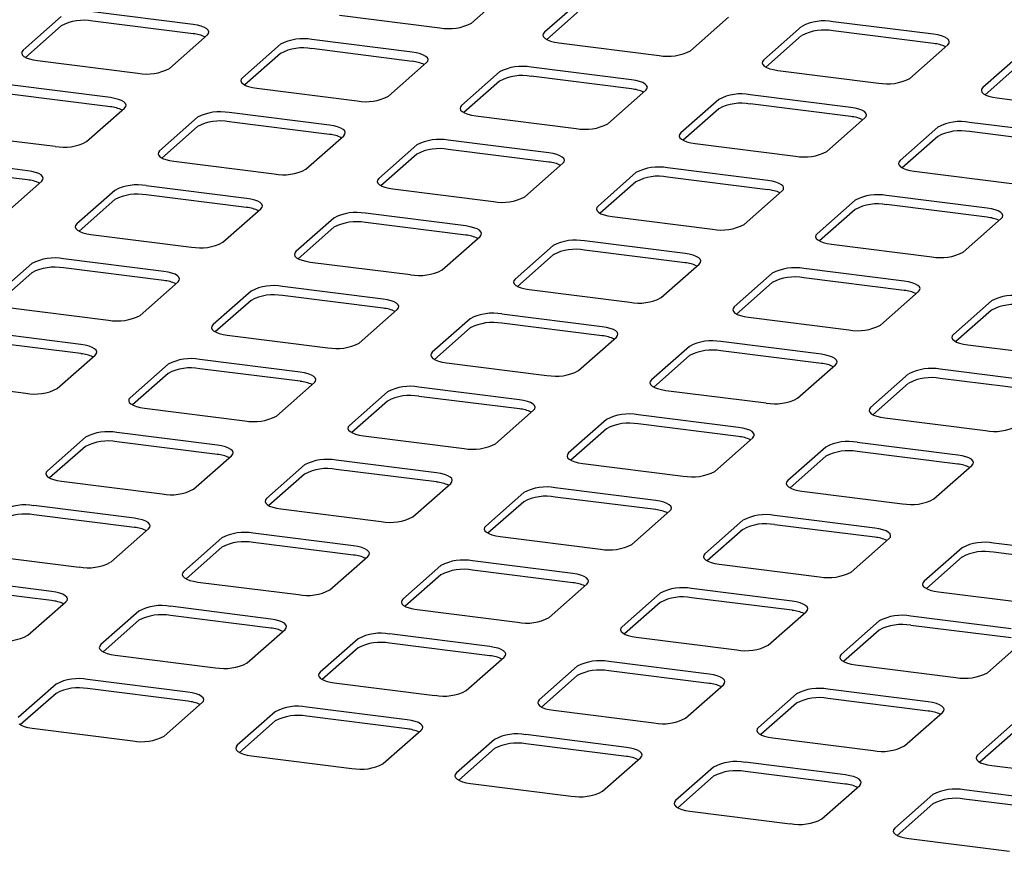
# Paper-space layout 'Layout1' of a CAD drawing. Extents: x 5 to 415, y 5 to 292.
# Drawn here: x 330 to 340, y 214 to 222 of the extents above; entities that cross this region are included whole.
import ezdxf

# ---------------------------------------------------------------- set-up
doc = ezdxf.new("R2010")
doc.units = 0
doc.layers.add('SLD-0', color=179, linetype='CONTINUOUS')

psp = doc.layouts.get("Layout1")

# ---------------------------------------------------------------- linework, layer by layer
at = {"layer": 'SLD-0', "color": 179, "linetype": 'CONTINUOUS'}
for p, q in [((334.785, 222.375), (335.174, 222.718)), ((335.923, 222.624), (335.534, 222.281)), ((331.935, 222.36), (330.906, 222.49)), ((335.923, 222.53), (335.556, 222.207)), ((330.584, 222.441), (330.195, 222.098)), ((331.935, 222.266), (330.906, 222.395)), ((333.434, 222.456), (334.463, 222.327)), ((337.03, 222.092), (337.419, 222.435)), ((339.519, 222.26), (338.49, 222.389)), ((330.584, 222.347), (330.218, 222.024)), ((331.979, 222.353), (331.935, 222.36)), ((332.018, 222.343), (331.979, 222.353)), ((332.05, 222.33), (332.018, 222.343)), ((332.075, 222.316), (332.05, 222.33)), ((332.09, 222.301), (332.075, 222.316)), ((332.097, 222.285), (332.09, 222.301)), ((332.093, 222.268), (332.097, 222.285)), ((335.534, 222.281), (335.521, 222.265)), ((338.167, 222.341), (337.779, 221.998)), ((339.519, 222.166), (338.49, 222.295)), ((331.692, 221.91), (332.081, 222.253)), ((332.081, 222.253), (332.093, 222.268)), ((334.18, 222.077), (333.151, 222.207)), ((335.521, 222.265), (335.518, 222.249)), ((335.518, 222.249), (335.524, 222.233)), ((335.524, 222.233), (335.54, 222.217)), ((335.54, 222.217), (335.564, 222.203)), ((335.564, 222.203), (335.596, 222.191)), ((335.596, 222.191), (335.635, 222.181)), ((335.635, 222.181), (335.679, 222.173)), ((335.679, 222.173), (336.708, 222.044)), ((338.167, 222.247), (337.801, 221.924)), ((339.563, 222.253), (339.519, 222.26)), ((339.601, 222.243), (339.563, 222.253)), ((339.634, 222.23), (339.601, 222.243)), ((339.658, 222.216), (339.634, 222.23)), ((339.674, 222.201), (339.658, 222.216)), ((339.664, 222.152), (339.677, 222.168)), ((339.68, 222.184), (339.674, 222.201)), ((339.677, 222.168), (339.68, 222.184)), ((330.182, 222.082), (330.179, 222.066)), ((330.195, 222.098), (330.182, 222.082)), ((332.829, 222.158), (332.44, 221.815)), ((334.18, 221.983), (333.151, 222.113)), ((334.224, 222.07), (334.18, 222.077)), ((334.263, 222.06), (334.224, 222.07)), ((339.275, 221.809), (339.664, 222.152)), ((330.179, 222.066), (330.185, 222.05)), ((330.185, 222.05), (330.201, 222.034)), ((330.201, 222.034), (330.226, 222.02)), ((330.226, 222.02), (330.258, 222.008)), ((330.258, 222.008), (330.297, 221.998)), ((330.297, 221.998), (330.341, 221.991)), ((330.341, 221.991), (331.369, 221.861)), ((332.829, 222.064), (332.463, 221.741)), ((333.937, 221.627), (334.326, 221.97)), ((334.295, 222.048), (334.263, 222.06)), ((334.32, 222.033), (334.295, 222.048)), ((334.335, 222.018), (334.32, 222.033)), ((334.326, 221.97), (334.338, 221.986)), ((334.342, 222.002), (334.335, 222.018)), ((334.338, 221.986), (334.342, 222.002)), ((337.766, 221.982), (337.763, 221.966)), ((337.779, 221.998), (337.766, 221.982)), ((340.412, 222.058), (340.024, 221.715)), ((335.074, 221.875), (334.685, 221.532)), ((336.425, 221.794), (335.396, 221.924)), ((337.763, 221.966), (337.769, 221.95)), ((337.769, 221.95), (337.785, 221.934)), ((337.785, 221.934), (337.809, 221.92)), ((337.809, 221.92), (337.841, 221.908)), ((337.841, 221.908), (337.88, 221.898)), ((337.88, 221.898), (337.924, 221.891)), ((337.924, 221.891), (338.953, 221.761)), ((340.412, 221.964), (340.046, 221.641)), ((332.427, 221.8), (332.424, 221.783)), ((332.424, 221.783), (332.43, 221.767)), ((332.44, 221.815), (332.427, 221.8)), ((332.43, 221.767), (332.446, 221.752)), ((335.074, 221.781), (334.708, 221.458)), ((336.425, 221.7), (335.396, 221.83)), ((336.469, 221.787), (336.425, 221.794)), ((336.508, 221.777), (336.469, 221.787)), ((336.54, 221.765), (336.508, 221.777)), ((336.565, 221.751), (336.54, 221.765)), ((331.087, 221.612), (330.058, 221.741)), ((332.446, 221.752), (332.471, 221.737)), ((332.471, 221.737), (332.503, 221.725)), ((332.503, 221.725), (332.542, 221.715)), ((332.542, 221.715), (332.586, 221.708)), ((332.586, 221.708), (333.614, 221.578)), ((336.182, 221.344), (336.571, 221.687)), ((336.58, 221.735), (336.565, 221.751)), ((336.571, 221.687), (336.583, 221.703)), ((336.587, 221.719), (336.58, 221.735)), ((336.583, 221.703), (336.587, 221.719)), ((340.011, 221.699), (340.008, 221.683)), ((340.008, 221.683), (340.014, 221.667)), ((340.024, 221.715), (340.011, 221.699)), ((340.014, 221.667), (340.03, 221.651)), ((331.087, 221.517), (330.058, 221.647)), ((331.131, 221.604), (331.087, 221.612)), ((331.169, 221.594), (331.131, 221.604)), ((331.202, 221.582), (331.169, 221.594)), ((331.226, 221.568), (331.202, 221.582)), ((331.242, 221.553), (331.226, 221.568)), ((337.319, 221.593), (336.93, 221.25)), ((338.67, 221.511), (337.641, 221.641)), ((340.03, 221.651), (340.054, 221.637)), ((340.054, 221.637), (340.086, 221.625)), ((340.086, 221.625), (340.125, 221.615)), ((340.125, 221.615), (340.169, 221.608)), ((340.169, 221.608), (341.198, 221.478)), ((330.843, 221.161), (331.232, 221.504)), ((331.232, 221.504), (331.245, 221.52)), ((331.248, 221.536), (331.242, 221.553)), ((331.245, 221.52), (331.248, 221.536)), ((334.672, 221.517), (334.669, 221.5)), ((334.669, 221.5), (334.675, 221.484)), ((334.685, 221.532), (334.672, 221.517)), ((334.675, 221.484), (334.691, 221.469)), ((334.691, 221.469), (334.716, 221.455)), ((337.319, 221.498), (336.953, 221.175)), ((338.67, 221.417), (337.641, 221.547)), ((338.714, 221.504), (338.67, 221.511)), ((338.753, 221.494), (338.714, 221.504)), ((338.785, 221.482), (338.753, 221.494)), ((338.81, 221.468), (338.785, 221.482)), ((338.825, 221.452), (338.81, 221.468)), ((331.98, 221.41), (331.592, 221.067)), ((333.332, 221.329), (332.303, 221.458)), ((333.332, 221.235), (332.303, 221.364)), ((334.716, 221.455), (334.748, 221.442)), ((334.748, 221.442), (334.787, 221.432)), ((334.787, 221.432), (334.831, 221.425)), ((334.831, 221.425), (335.859, 221.295)), ((338.427, 221.061), (338.816, 221.404)), ((338.816, 221.404), (338.828, 221.42)), ((338.832, 221.436), (338.825, 221.452)), ((338.828, 221.42), (338.832, 221.436)), ((331.98, 221.316), (331.614, 220.993)), ((333.376, 221.322), (333.332, 221.329)), ((333.414, 221.312), (333.376, 221.322)), ((333.447, 221.299), (333.414, 221.312)), ((333.471, 221.285), (333.447, 221.299)), ((333.487, 221.27), (333.471, 221.285)), ((333.493, 221.253), (333.487, 221.27)), ((339.564, 221.31), (339.175, 220.967)), ((340.915, 221.229), (339.886, 221.358)), ((340.915, 221.134), (339.886, 221.264)), ((329.492, 221.242), (330.521, 221.113)), ((333.088, 220.878), (333.477, 221.221)), ((333.477, 221.221), (333.49, 221.237)), ((333.49, 221.237), (333.493, 221.253)), ((335.577, 221.046), (334.548, 221.176)), ((336.917, 221.234), (336.914, 221.218)), ((336.914, 221.218), (336.92, 221.201)), ((336.93, 221.25), (336.917, 221.234)), ((336.92, 221.201), (336.936, 221.186)), ((336.936, 221.186), (336.961, 221.172)), ((336.961, 221.172), (336.993, 221.159)), ((336.993, 221.159), (337.032, 221.149)), ((339.564, 221.215), (339.198, 220.893)), ((331.592, 221.067), (331.579, 221.051)), ((334.225, 221.127), (333.837, 220.784)), ((335.577, 220.952), (334.548, 221.081)), ((337.032, 221.149), (337.076, 221.142)), ((337.076, 221.142), (338.104, 221.013)), ((330.238, 220.863), (329.209, 220.993)), ((331.579, 221.051), (331.576, 221.035)), ((331.576, 221.035), (331.582, 221.019)), ((331.582, 221.019), (331.598, 221.003)), ((331.598, 221.003), (331.622, 220.989)), ((331.622, 220.989), (331.654, 220.977)), ((331.654, 220.977), (331.693, 220.967)), ((331.693, 220.967), (331.737, 220.96)), ((331.737, 220.96), (332.766, 220.83)), ((334.225, 221.033), (333.859, 220.71)), ((335.621, 221.039), (335.577, 221.046)), ((335.659, 221.029), (335.621, 221.039)), ((335.692, 221.016), (335.659, 221.029)), ((335.716, 221.002), (335.692, 221.016)), ((335.732, 220.987), (335.716, 221.002)), ((335.738, 220.971), (335.732, 220.987)), ((335.735, 220.954), (335.738, 220.971)), ((339.175, 220.967), (339.162, 220.951)), ((330.238, 220.769), (329.209, 220.899)), ((330.282, 220.856), (330.238, 220.863)), ((335.333, 220.596), (335.722, 220.939)), ((335.722, 220.939), (335.735, 220.954)), ((337.822, 220.763), (336.793, 220.893)), ((339.162, 220.951), (339.159, 220.935)), ((339.159, 220.935), (339.165, 220.919)), ((339.165, 220.919), (339.181, 220.903)), ((339.181, 220.903), (339.205, 220.889)), ((339.205, 220.889), (339.238, 220.877)), ((339.238, 220.877), (339.277, 220.867)), ((339.277, 220.867), (339.321, 220.859)), ((339.321, 220.859), (340.349, 220.73)), ((329.995, 220.413), (330.384, 220.756)), ((330.321, 220.846), (330.282, 220.856)), ((330.353, 220.834), (330.321, 220.846)), ((330.378, 220.82), (330.353, 220.834)), ((330.393, 220.804), (330.378, 220.82)), ((330.384, 220.756), (330.396, 220.772)), ((330.4, 220.788), (330.393, 220.804)), ((330.396, 220.772), (330.4, 220.788)), ((333.824, 220.768), (333.821, 220.752)), ((333.837, 220.784), (333.824, 220.768)), ((336.47, 220.844), (336.082, 220.501)), ((337.822, 220.669), (336.793, 220.798)), ((337.866, 220.756), (337.822, 220.763)), ((337.904, 220.746), (337.866, 220.756)), ((331.132, 220.662), (330.743, 220.319)), ((332.483, 220.58), (331.454, 220.71)), ((333.821, 220.752), (333.827, 220.736)), ((333.827, 220.736), (333.843, 220.72)), ((333.843, 220.72), (333.867, 220.706)), ((333.867, 220.706), (333.899, 220.694)), ((333.899, 220.694), (333.938, 220.684)), ((333.938, 220.684), (333.982, 220.677)), ((333.982, 220.677), (335.011, 220.547)), ((336.47, 220.75), (336.104, 220.427)), ((337.578, 220.313), (337.967, 220.656)), ((337.937, 220.734), (337.904, 220.746)), ((337.961, 220.719), (337.937, 220.734)), ((337.977, 220.704), (337.961, 220.719)), ((337.967, 220.656), (337.98, 220.671)), ((337.983, 220.688), (337.977, 220.704)), ((337.98, 220.671), (337.983, 220.688)), ((331.132, 220.567), (330.766, 220.245)), ((332.483, 220.486), (331.454, 220.616)), ((332.527, 220.573), (332.483, 220.58)), ((332.566, 220.563), (332.527, 220.573)), ((332.598, 220.551), (332.566, 220.563)), ((338.715, 220.561), (338.327, 220.218)), ((340.067, 220.48), (339.038, 220.61)), ((332.24, 220.13), (332.629, 220.473)), ((332.623, 220.537), (332.598, 220.551)), ((332.638, 220.521), (332.623, 220.537)), ((332.629, 220.473), (332.641, 220.489)), ((332.645, 220.505), (332.638, 220.521)), ((332.641, 220.489), (332.645, 220.505)), ((336.069, 220.486), (336.066, 220.469)), ((336.066, 220.469), (336.072, 220.453)), ((336.082, 220.501), (336.069, 220.486)), ((338.715, 220.467), (338.349, 220.144)), ((340.067, 220.386), (339.038, 220.516)), ((340.111, 220.473), (340.067, 220.48)), ((340.149, 220.463), (340.111, 220.473)), ((340.182, 220.451), (340.149, 220.463)), ((333.377, 220.379), (332.988, 220.036)), ((334.728, 220.298), (333.699, 220.427)), ((336.072, 220.453), (336.088, 220.438)), ((336.088, 220.438), (336.112, 220.423)), ((336.112, 220.423), (336.144, 220.411)), ((336.144, 220.411), (336.183, 220.401)), ((336.183, 220.401), (336.227, 220.394)), ((336.227, 220.394), (337.256, 220.264)), ((339.823, 220.03), (340.212, 220.373)), ((340.206, 220.437), (340.182, 220.451)), ((340.222, 220.421), (340.206, 220.437)), ((340.212, 220.373), (340.225, 220.389)), ((340.228, 220.405), (340.222, 220.421)), ((340.225, 220.389), (340.228, 220.405)), ((330.73, 220.303), (330.727, 220.287)), ((330.727, 220.287), (330.733, 220.27)), ((330.743, 220.319), (330.73, 220.303)), ((330.733, 220.27), (330.749, 220.255)), ((330.749, 220.255), (330.773, 220.241)), ((333.377, 220.285), (333.011, 219.962)), ((334.728, 220.203), (333.699, 220.333)), ((334.772, 220.29), (334.728, 220.298)), ((334.811, 220.28), (334.772, 220.29)), ((334.843, 220.268), (334.811, 220.28)), ((334.868, 220.254), (334.843, 220.268)), ((334.883, 220.239), (334.868, 220.254)), ((330.773, 220.241), (330.806, 220.228)), ((330.806, 220.228), (330.845, 220.218)), ((330.845, 220.218), (330.888, 220.211)), ((330.888, 220.211), (331.917, 220.082)), ((334.485, 219.847), (334.874, 220.19)), ((334.874, 220.19), (334.886, 220.206)), ((334.89, 220.222), (334.883, 220.239)), ((334.886, 220.206), (334.89, 220.222)), ((338.314, 220.203), (338.311, 220.186)), ((338.311, 220.186), (338.317, 220.17)), ((338.327, 220.218), (338.314, 220.203)), ((338.317, 220.17), (338.333, 220.155)), ((338.333, 220.155), (338.357, 220.141)), ((335.622, 220.096), (335.233, 219.753)), ((336.973, 220.015), (335.944, 220.144)), ((336.973, 219.921), (335.944, 220.05)), ((338.357, 220.141), (338.389, 220.128)), ((338.389, 220.128), (338.428, 220.118)), ((338.428, 220.118), (338.472, 220.111)), ((338.472, 220.111), (339.501, 219.981)), ((331.635, 219.832), (330.606, 219.962)), ((332.975, 220.02), (332.972, 220.004)), ((332.972, 220.004), (332.978, 219.988)), ((332.988, 220.036), (332.975, 220.02)), ((332.978, 219.988), (332.994, 219.972)), ((332.994, 219.972), (333.018, 219.958)), ((333.018, 219.958), (333.051, 219.946)), ((335.622, 220.002), (335.256, 219.679)), ((337.017, 220.008), (336.973, 220.015)), ((337.056, 219.998), (337.017, 220.008)), ((337.088, 219.985), (337.056, 219.998)), ((337.113, 219.971), (337.088, 219.985)), ((337.128, 219.956), (337.113, 219.971)), ((337.135, 219.939), (337.128, 219.956)), ((330.283, 219.913), (329.894, 219.57)), ((331.635, 219.738), (330.606, 219.868)), ((333.051, 219.946), (333.09, 219.936)), ((333.09, 219.936), (333.133, 219.928)), ((333.133, 219.928), (334.162, 219.799)), ((336.73, 219.564), (337.119, 219.907)), ((337.119, 219.907), (337.131, 219.923)), ((337.131, 219.923), (337.135, 219.939)), ((339.218, 219.732), (338.189, 219.862)), ((330.283, 219.819), (329.917, 219.496)), ((331.679, 219.825), (331.635, 219.832)), ((331.717, 219.815), (331.679, 219.825)), ((331.75, 219.803), (331.717, 219.815)), ((331.774, 219.788), (331.75, 219.803)), ((331.79, 219.773), (331.774, 219.788)), ((331.796, 219.757), (331.79, 219.773)), ((331.793, 219.741), (331.796, 219.757)), ((335.233, 219.753), (335.22, 219.737)), ((337.867, 219.813), (337.478, 219.47)), ((339.218, 219.638), (338.189, 219.767)), ((331.391, 219.382), (331.78, 219.725)), ((331.78, 219.725), (331.793, 219.741)), ((333.88, 219.549), (332.851, 219.679)), ((335.22, 219.737), (335.217, 219.721)), ((335.217, 219.721), (335.223, 219.705)), ((335.223, 219.705), (335.239, 219.689)), ((335.239, 219.689), (335.263, 219.675)), ((335.263, 219.675), (335.296, 219.663)), ((335.296, 219.663), (335.335, 219.653)), ((335.335, 219.653), (335.378, 219.646)), ((337.867, 219.719), (337.501, 219.396)), ((339.262, 219.725), (339.218, 219.732)), ((339.301, 219.715), (339.262, 219.725)), ((339.333, 219.702), (339.301, 219.715)), ((339.358, 219.688), (339.333, 219.702)), ((339.373, 219.673), (339.358, 219.688)), ((339.38, 219.657), (339.373, 219.673)), ((339.376, 219.64), (339.38, 219.657)), ((332.528, 219.63), (332.139, 219.287)), ((333.88, 219.455), (332.851, 219.585)), ((333.924, 219.542), (333.88, 219.549)), ((335.378, 219.646), (336.407, 219.516)), ((338.975, 219.282), (339.364, 219.625)), ((339.364, 219.625), (339.376, 219.64)), ((330.04, 219.463), (331.069, 219.333)), ((332.528, 219.536), (332.162, 219.213)), ((333.962, 219.532), (333.924, 219.542)), ((333.995, 219.52), (333.962, 219.532)), ((334.019, 219.506), (333.995, 219.52)), ((334.035, 219.49), (334.019, 219.506)), ((334.025, 219.442), (334.038, 219.458)), ((334.041, 219.474), (334.035, 219.49)), ((334.038, 219.458), (334.041, 219.474)), ((337.465, 219.454), (337.462, 219.438)), ((337.478, 219.47), (337.465, 219.454)), ((340.112, 219.53), (339.723, 219.187)), ((333.636, 219.099), (334.025, 219.442)), ((334.773, 219.348), (334.384, 219.005)), ((336.125, 219.266), (335.096, 219.396)), ((337.462, 219.438), (337.468, 219.422)), ((337.468, 219.422), (337.484, 219.406)), ((337.484, 219.406), (337.508, 219.392)), ((337.508, 219.392), (337.541, 219.38)), ((337.541, 219.38), (337.58, 219.37)), ((337.58, 219.37), (337.623, 219.363)), ((337.623, 219.363), (338.652, 219.233)), ((340.112, 219.436), (339.746, 219.113)), ((332.127, 219.272), (332.123, 219.255)), ((332.123, 219.255), (332.13, 219.239)), ((332.139, 219.287), (332.127, 219.272)), ((334.773, 219.253), (334.407, 218.93)), ((336.125, 219.172), (335.096, 219.302)), ((336.169, 219.259), (336.125, 219.266)), ((336.207, 219.249), (336.169, 219.259)), ((336.24, 219.237), (336.207, 219.249)), ((330.786, 219.084), (329.757, 219.213)), ((332.13, 219.239), (332.145, 219.224)), ((332.145, 219.224), (332.17, 219.21)), ((332.17, 219.21), (332.202, 219.197)), ((332.202, 219.197), (332.241, 219.187)), ((332.241, 219.187), (332.285, 219.18)), ((332.285, 219.18), (333.314, 219.05)), ((335.881, 218.816), (336.27, 219.159)), ((336.264, 219.223), (336.24, 219.237)), ((336.28, 219.207), (336.264, 219.223)), ((336.27, 219.159), (336.283, 219.175)), ((336.286, 219.191), (336.28, 219.207)), ((336.283, 219.175), (336.286, 219.191)), ((339.71, 219.172), (339.707, 219.155)), ((339.707, 219.155), (339.713, 219.139)), ((339.723, 219.187), (339.71, 219.172)), ((330.786, 218.99), (329.757, 219.119)), ((330.83, 219.077), (330.786, 219.084)), ((330.869, 219.067), (330.83, 219.077)), ((330.901, 219.054), (330.869, 219.067)), ((330.926, 219.04), (330.901, 219.054)), ((337.018, 219.065), (336.629, 218.722)), ((338.37, 218.984), (337.341, 219.113)), ((339.713, 219.139), (339.729, 219.124)), ((339.729, 219.124), (339.753, 219.109)), ((339.753, 219.109), (339.786, 219.097)), ((339.786, 219.097), (339.825, 219.087)), ((339.825, 219.087), (339.868, 219.08)), ((339.868, 219.08), (340.897, 218.95)), ((330.543, 218.633), (330.932, 218.976)), ((330.941, 219.025), (330.926, 219.04)), ((330.932, 218.976), (330.944, 218.992)), ((330.948, 219.008), (330.941, 219.025)), ((330.944, 218.992), (330.948, 219.008)), ((334.372, 218.989), (334.368, 218.973)), ((334.368, 218.973), (334.375, 218.956)), ((334.384, 219.005), (334.372, 218.989)), ((334.375, 218.956), (334.39, 218.941)), ((334.39, 218.941), (334.415, 218.927)), ((337.018, 218.97), (336.652, 218.648)), ((338.37, 218.889), (337.341, 219.019)), ((338.414, 218.976), (338.37, 218.984)), ((338.452, 218.966), (338.414, 218.976)), ((338.485, 218.954), (338.452, 218.966)), ((338.509, 218.94), (338.485, 218.954)), ((331.68, 218.882), (331.291, 218.539)), ((333.031, 218.801), (332.002, 218.931)), ((334.415, 218.927), (334.447, 218.914)), ((334.447, 218.914), (334.486, 218.904)), ((334.486, 218.904), (334.53, 218.897)), ((334.53, 218.897), (335.559, 218.768)), ((338.126, 218.533), (338.515, 218.876)), ((338.525, 218.924), (338.509, 218.94)), ((338.515, 218.876), (338.528, 218.892)), ((338.531, 218.908), (338.525, 218.924)), ((338.528, 218.892), (338.531, 218.908)), ((331.68, 218.788), (331.314, 218.465)), ((333.031, 218.707), (332.002, 218.836)), ((333.075, 218.794), (333.031, 218.801)), ((333.114, 218.784), (333.075, 218.794)), ((333.146, 218.771), (333.114, 218.784)), ((333.171, 218.757), (333.146, 218.771)), ((333.186, 218.742), (333.171, 218.757)), ((333.193, 218.726), (333.186, 218.742)), ((339.263, 218.782), (338.874, 218.439)), ((340.615, 218.701), (339.586, 218.83)), ((329.191, 218.715), (330.22, 218.585)), ((332.788, 218.351), (333.177, 218.694)), ((333.177, 218.694), (333.189, 218.709)), ((333.189, 218.709), (333.193, 218.726)), ((335.276, 218.518), (334.247, 218.648)), ((336.617, 218.706), (336.613, 218.69)), ((336.613, 218.69), (336.62, 218.674)), ((336.629, 218.722), (336.617, 218.706)), ((336.62, 218.674), (336.635, 218.658)), ((336.635, 218.658), (336.66, 218.644)), ((336.66, 218.644), (336.692, 218.632)), ((339.263, 218.688), (338.897, 218.365)), ((340.615, 218.607), (339.586, 218.736)), ((331.291, 218.539), (331.278, 218.523)), ((333.925, 218.599), (333.536, 218.256)), ((335.276, 218.424), (334.247, 218.553)), ((336.692, 218.632), (336.731, 218.622)), ((336.731, 218.622), (336.775, 218.614)), ((336.775, 218.614), (337.804, 218.485)), ((331.278, 218.523), (331.275, 218.507)), ((331.275, 218.507), (331.281, 218.491)), ((331.281, 218.491), (331.297, 218.475)), ((331.297, 218.475), (331.321, 218.461)), ((331.321, 218.461), (331.354, 218.449)), ((331.354, 218.449), (331.392, 218.439)), ((331.392, 218.439), (331.436, 218.432)), ((333.925, 218.505), (333.559, 218.182)), ((335.32, 218.511), (335.276, 218.518)), ((335.359, 218.501), (335.32, 218.511)), ((335.391, 218.489), (335.359, 218.501)), ((335.416, 218.474), (335.391, 218.489)), ((335.431, 218.459), (335.416, 218.474)), ((335.438, 218.443), (335.431, 218.459)), ((335.434, 218.426), (335.438, 218.443)), ((338.874, 218.439), (338.862, 218.423)), ((331.436, 218.432), (332.465, 218.302)), ((335.033, 218.068), (335.422, 218.411)), ((335.422, 218.411), (335.434, 218.426)), ((337.521, 218.235), (336.492, 218.365)), ((338.862, 218.423), (338.858, 218.407)), ((338.858, 218.407), (338.865, 218.391)), ((338.865, 218.391), (338.88, 218.375)), ((338.88, 218.375), (338.905, 218.361)), ((338.905, 218.361), (338.937, 218.349)), ((338.937, 218.349), (338.976, 218.339)), ((338.976, 218.339), (339.02, 218.332)), ((333.523, 218.241), (333.52, 218.224)), ((333.536, 218.256), (333.523, 218.241)), ((336.17, 218.316), (335.781, 217.973)), ((337.521, 218.141), (336.492, 218.271)), ((337.565, 218.228), (337.521, 218.235)), ((339.02, 218.332), (340.049, 218.202)), ((332.183, 218.053), (331.154, 218.182)), ((333.52, 218.224), (333.526, 218.208)), ((333.526, 218.208), (333.542, 218.193)), ((333.542, 218.193), (333.566, 218.178)), ((333.566, 218.178), (333.599, 218.166)), ((333.599, 218.166), (333.637, 218.156)), ((333.637, 218.156), (333.681, 218.149)), ((333.681, 218.149), (334.71, 218.019)), ((336.17, 218.222), (335.804, 217.899)), ((337.604, 218.218), (337.565, 218.228)), ((337.636, 218.206), (337.604, 218.218)), ((337.661, 218.192), (337.636, 218.206)), ((337.676, 218.176), (337.661, 218.192)), ((337.667, 218.128), (337.679, 218.144)), ((337.683, 218.16), (337.676, 218.176)), ((337.679, 218.144), (337.683, 218.16)), ((330.831, 218.134), (330.442, 217.791)), ((330.831, 218.04), (330.465, 217.717)), ((332.183, 217.958), (331.154, 218.088)), ((332.226, 218.045), (332.183, 218.053)), ((332.265, 218.035), (332.226, 218.045)), ((332.298, 218.023), (332.265, 218.035)), ((337.278, 217.785), (337.667, 218.128)), ((338.415, 218.034), (338.026, 217.691)), ((339.766, 217.952), (338.737, 218.082)), ((331.939, 217.602), (332.328, 217.945)), ((332.322, 218.009), (332.298, 218.023)), ((332.338, 217.994), (332.322, 218.009)), ((332.328, 217.945), (332.341, 217.961)), ((332.344, 217.977), (332.338, 217.994)), ((332.341, 217.961), (332.344, 217.977)), ((335.768, 217.958), (335.765, 217.941)), ((335.765, 217.941), (335.771, 217.925)), ((335.781, 217.973), (335.768, 217.958)), ((338.415, 217.939), (338.049, 217.616)), ((339.766, 217.858), (338.737, 217.988)), ((339.81, 217.945), (339.766, 217.952)), ((339.849, 217.935), (339.81, 217.945)), ((339.881, 217.923), (339.849, 217.935)), ((333.076, 217.851), (332.687, 217.508)), ((334.428, 217.77), (333.399, 217.899)), ((335.771, 217.925), (335.787, 217.91)), ((335.787, 217.91), (335.811, 217.896)), ((335.811, 217.896), (335.844, 217.883)), ((335.844, 217.883), (335.882, 217.873)), ((335.882, 217.873), (335.926, 217.866)), ((335.926, 217.866), (336.955, 217.736)), ((339.523, 217.502), (339.912, 217.845)), ((339.906, 217.909), (339.881, 217.923)), ((339.921, 217.893), (339.906, 217.909)), ((339.912, 217.845), (339.924, 217.861)), ((339.928, 217.877), (339.921, 217.893)), ((339.924, 217.861), (339.928, 217.877)), ((330.43, 217.775), (330.426, 217.759)), ((330.426, 217.759), (330.433, 217.743)), ((330.442, 217.791), (330.43, 217.775)), ((330.433, 217.743), (330.448, 217.727)), ((333.076, 217.757), (332.71, 217.434)), ((334.428, 217.676), (333.399, 217.805)), ((334.471, 217.763), (334.428, 217.77)), ((334.51, 217.753), (334.471, 217.763)), ((334.543, 217.74), (334.51, 217.753)), ((334.567, 217.726), (334.543, 217.74)), ((330.448, 217.727), (330.473, 217.713)), ((330.473, 217.713), (330.505, 217.701)), ((330.505, 217.701), (330.544, 217.691)), ((330.544, 217.691), (330.588, 217.683)), ((330.588, 217.683), (331.617, 217.554)), ((334.184, 217.319), (334.573, 217.662)), ((334.583, 217.711), (334.567, 217.726)), ((334.573, 217.662), (334.586, 217.678)), ((334.589, 217.694), (334.583, 217.711)), ((334.586, 217.678), (334.589, 217.694)), ((338.013, 217.675), (338.01, 217.659)), ((338.01, 217.659), (338.016, 217.642)), ((338.026, 217.691), (338.013, 217.675)), ((338.016, 217.642), (338.032, 217.627)), ((335.321, 217.568), (334.932, 217.225)), ((336.673, 217.487), (335.644, 217.617)), ((338.032, 217.627), (338.056, 217.613)), ((338.056, 217.613), (338.089, 217.6)), ((338.089, 217.6), (338.127, 217.59)), ((338.127, 217.59), (338.171, 217.583)), ((338.171, 217.583), (339.2, 217.454)), ((331.334, 217.304), (330.305, 217.434)), ((332.675, 217.492), (332.671, 217.476)), ((332.671, 217.476), (332.678, 217.46)), ((332.687, 217.508), (332.675, 217.492)), ((332.678, 217.46), (332.693, 217.444)), ((332.693, 217.444), (332.718, 217.43)), ((332.718, 217.43), (332.75, 217.418)), ((335.321, 217.474), (334.955, 217.151)), ((336.673, 217.393), (335.644, 217.522)), ((336.716, 217.48), (336.673, 217.487)), ((336.755, 217.47), (336.716, 217.48)), ((336.788, 217.457), (336.755, 217.47)), ((336.812, 217.443), (336.788, 217.457)), ((336.828, 217.428), (336.812, 217.443)), ((331.334, 217.21), (330.305, 217.34)), ((332.75, 217.418), (332.789, 217.408)), ((332.789, 217.408), (332.833, 217.401)), ((332.833, 217.401), (333.862, 217.271)), ((336.429, 217.037), (336.818, 217.38)), ((336.818, 217.38), (336.831, 217.395)), ((336.834, 217.412), (336.828, 217.428)), ((336.831, 217.395), (336.834, 217.412)), ((338.918, 217.204), (337.889, 217.334)), ((331.378, 217.297), (331.334, 217.304)), ((331.417, 217.287), (331.378, 217.297)), ((331.449, 217.275), (331.417, 217.287)), ((331.473, 217.261), (331.449, 217.275)), ((331.489, 217.245), (331.473, 217.261)), ((331.495, 217.229), (331.489, 217.245)), ((331.492, 217.213), (331.495, 217.229)), ((337.566, 217.285), (337.177, 216.942)), ((338.918, 217.11), (337.889, 217.239)), ((331.091, 216.854), (331.479, 217.197)), ((331.479, 217.197), (331.492, 217.213)), ((333.579, 217.021), (332.55, 217.151)), ((334.92, 217.209), (334.916, 217.193)), ((334.916, 217.193), (334.923, 217.177)), ((334.932, 217.225), (334.92, 217.209)), ((334.923, 217.177), (334.938, 217.161)), ((334.938, 217.161), (334.963, 217.147)), ((334.963, 217.147), (334.995, 217.135)), ((334.995, 217.135), (335.034, 217.125)), ((337.566, 217.191), (337.2, 216.868)), ((338.961, 217.197), (338.918, 217.204)), ((339, 217.187), (338.961, 217.197)), ((339.033, 217.175), (339, 217.187)), ((339.057, 217.16), (339.033, 217.175)), ((339.073, 217.145), (339.057, 217.16)), ((339.079, 217.129), (339.073, 217.145)), ((339.076, 217.112), (339.079, 217.129)), ((332.228, 217.103), (331.839, 216.76)), ((333.579, 216.927), (332.55, 217.057)), ((335.034, 217.125), (335.078, 217.118)), ((335.078, 217.118), (336.107, 216.988)), ((338.674, 216.754), (339.063, 217.097)), ((339.063, 217.097), (339.076, 217.112)), ((341.163, 216.921), (340.134, 217.051)), ((329.739, 216.935), (330.768, 216.805)), ((332.228, 217.008), (331.862, 216.685)), ((333.623, 217.014), (333.579, 217.021)), ((333.662, 217.004), (333.623, 217.014)), ((333.694, 216.992), (333.662, 217.004)), ((333.718, 216.978), (333.694, 216.992)), ((333.734, 216.962), (333.718, 216.978)), ((333.724, 216.914), (333.737, 216.93)), ((333.74, 216.946), (333.734, 216.962)), ((333.737, 216.93), (333.74, 216.946)), ((337.165, 216.927), (337.161, 216.91)), ((337.177, 216.942), (337.165, 216.927)), ((339.811, 217.002), (339.422, 216.659)), ((341.163, 216.827), (340.134, 216.957)), ((333.336, 216.571), (333.724, 216.914)), ((335.824, 216.739), (334.795, 216.868)), ((337.161, 216.91), (337.168, 216.894)), ((337.168, 216.894), (337.183, 216.879)), ((337.183, 216.879), (337.208, 216.864)), ((337.208, 216.864), (337.24, 216.852)), ((337.24, 216.852), (337.279, 216.842)), ((337.279, 216.842), (337.323, 216.835)), ((337.323, 216.835), (338.352, 216.705)), ((339.811, 216.908), (339.445, 216.585)), ((331.826, 216.744), (331.823, 216.728)), ((331.823, 216.728), (331.829, 216.711)), ((331.839, 216.76), (331.826, 216.744)), ((334.473, 216.82), (334.084, 216.477)), ((334.473, 216.726), (334.107, 216.403)), ((335.824, 216.644), (334.795, 216.774)), ((335.868, 216.731), (335.824, 216.739)), ((335.907, 216.721), (335.868, 216.731)), ((330.485, 216.556), (329.457, 216.686)), ((331.829, 216.711), (331.845, 216.696)), ((331.845, 216.696), (331.869, 216.682)), ((331.869, 216.682), (331.902, 216.669)), ((331.902, 216.669), (331.94, 216.659)), ((331.94, 216.659), (331.984, 216.652)), ((331.984, 216.652), (333.013, 216.523)), ((335.581, 216.288), (335.969, 216.631)), ((335.939, 216.709), (335.907, 216.721)), ((335.963, 216.695), (335.939, 216.709)), ((335.979, 216.679), (335.963, 216.695)), ((335.969, 216.631), (335.982, 216.647)), ((335.985, 216.663), (335.979, 216.679)), ((335.982, 216.647), (335.985, 216.663)), ((339.41, 216.644), (339.406, 216.627)), ((339.406, 216.627), (339.413, 216.611)), ((339.422, 216.659), (339.41, 216.644)), ((330.485, 216.462), (329.457, 216.591)), ((330.529, 216.549), (330.485, 216.556)), ((330.568, 216.539), (330.529, 216.549)), ((330.601, 216.526), (330.568, 216.539)), ((330.625, 216.512), (330.601, 216.526)), ((336.718, 216.537), (336.329, 216.194)), ((338.069, 216.456), (337.04, 216.585)), ((339.413, 216.611), (339.428, 216.596)), ((339.428, 216.596), (339.453, 216.582)), ((339.453, 216.582), (339.485, 216.569)), ((339.485, 216.569), (339.524, 216.559)), ((339.524, 216.559), (339.568, 216.552)), ((339.568, 216.552), (340.597, 216.422)), ((330.242, 216.106), (330.631, 216.449)), ((330.641, 216.497), (330.625, 216.512)), ((330.631, 216.449), (330.644, 216.464)), ((330.647, 216.481), (330.641, 216.497)), ((330.644, 216.464), (330.647, 216.481)), ((334.071, 216.461), (334.068, 216.445)), ((334.068, 216.445), (334.074, 216.429)), ((334.084, 216.477), (334.071, 216.461)), ((334.074, 216.429), (334.09, 216.413)), ((336.718, 216.443), (336.352, 216.12)), ((338.069, 216.362), (337.04, 216.491)), ((338.113, 216.449), (338.069, 216.456)), ((338.152, 216.439), (338.113, 216.449)), ((338.184, 216.426), (338.152, 216.439)), ((338.208, 216.412), (338.184, 216.426)), ((331.379, 216.354), (330.99, 216.011)), ((332.73, 216.273), (331.702, 216.403)), ((334.09, 216.413), (334.114, 216.399)), ((334.114, 216.399), (334.147, 216.387)), ((334.147, 216.387), (334.185, 216.377)), ((334.185, 216.377), (334.229, 216.369)), ((334.229, 216.369), (335.258, 216.24)), ((337.826, 216.005), (338.214, 216.348)), ((338.224, 216.397), (338.208, 216.412)), ((338.214, 216.348), (338.227, 216.364)), ((338.23, 216.38), (338.224, 216.397)), ((338.227, 216.364), (338.23, 216.38)), ((331.379, 216.26), (331.013, 215.937)), ((332.73, 216.179), (331.702, 216.309)), ((332.774, 216.266), (332.73, 216.273)), ((332.813, 216.256), (332.774, 216.266)), ((332.845, 216.244), (332.813, 216.256)), ((332.87, 216.229), (332.845, 216.244)), ((332.886, 216.214), (332.87, 216.229)), ((338.963, 216.254), (338.574, 215.911)), ((340.314, 216.173), (339.285, 216.303)), ((332.487, 215.823), (332.876, 216.166)), ((332.876, 216.166), (332.889, 216.182)), ((332.892, 216.198), (332.886, 216.214)), ((332.889, 216.182), (332.892, 216.198)), ((334.975, 215.99), (333.947, 216.12)), ((336.316, 216.178), (336.313, 216.162)), ((336.313, 216.162), (336.319, 216.146)), ((336.329, 216.194), (336.316, 216.178)), ((336.319, 216.146), (336.335, 216.13)), ((336.335, 216.13), (336.359, 216.116)), ((338.963, 216.16), (338.597, 215.837)), ((340.314, 216.079), (339.285, 216.208)), ((333.624, 216.071), (333.235, 215.728)), ((334.975, 215.896), (333.947, 216.026)), ((336.359, 216.116), (336.392, 216.104)), ((336.392, 216.104), (336.43, 216.094)), ((336.43, 216.094), (336.474, 216.087)), ((336.474, 216.087), (337.503, 215.957)), ((340.071, 215.723), (340.459, 216.066)), ((330.978, 215.996), (330.974, 215.979)), ((330.974, 215.979), (330.981, 215.963)), ((330.99, 216.011), (330.978, 215.996)), ((330.981, 215.963), (330.996, 215.948)), ((330.996, 215.948), (331.021, 215.933)), ((331.021, 215.933), (331.053, 215.921)), ((331.053, 215.921), (331.092, 215.911)), ((333.624, 215.977), (333.258, 215.654)), ((335.019, 215.983), (334.975, 215.99)), ((335.058, 215.973), (335.019, 215.983)), ((335.09, 215.961), (335.058, 215.973)), ((335.115, 215.947), (335.09, 215.961)), ((335.131, 215.931), (335.115, 215.947)), ((335.137, 215.915), (335.131, 215.931)), ((331.092, 215.911), (331.136, 215.904)), ((331.136, 215.904), (332.165, 215.774)), ((334.732, 215.54), (335.121, 215.883)), ((335.121, 215.883), (335.134, 215.899)), ((335.134, 215.899), (335.137, 215.915)), ((337.22, 215.707), (336.192, 215.837)), ((338.561, 215.895), (338.558, 215.879)), ((338.558, 215.879), (338.564, 215.863)), ((338.574, 215.911), (338.561, 215.895)), ((338.564, 215.863), (338.58, 215.847)), ((338.58, 215.847), (338.604, 215.833)), ((338.604, 215.833), (338.637, 215.821)), ((338.637, 215.821), (338.675, 215.811)), ((333.235, 215.728), (333.223, 215.713)), ((335.869, 215.789), (335.48, 215.446)), ((337.22, 215.613), (336.192, 215.743)), ((338.675, 215.811), (338.719, 215.804)), ((338.719, 215.804), (339.748, 215.674)), ((331.882, 215.525), (330.853, 215.654)), ((333.223, 215.713), (333.219, 215.696)), ((333.219, 215.696), (333.226, 215.68)), ((333.226, 215.68), (333.241, 215.665)), ((333.241, 215.665), (333.266, 215.651)), ((333.266, 215.651), (333.298, 215.638)), ((333.298, 215.638), (333.337, 215.628)), ((333.337, 215.628), (333.381, 215.621)), ((333.381, 215.621), (334.41, 215.491)), ((335.869, 215.694), (335.503, 215.371)), ((337.264, 215.7), (337.22, 215.707)), ((337.303, 215.69), (337.264, 215.7)), ((337.335, 215.678), (337.303, 215.69)), ((337.36, 215.664), (337.335, 215.678)), ((337.376, 215.648), (337.36, 215.664)), ((337.366, 215.6), (337.379, 215.616)), ((337.382, 215.632), (337.376, 215.648)), ((337.379, 215.616), (337.382, 215.632)), ((330.531, 215.606), (330.142, 215.263)), ((331.882, 215.431), (330.853, 215.56)), ((331.926, 215.518), (331.882, 215.525)), ((331.965, 215.508), (331.926, 215.518)), ((336.977, 215.257), (337.366, 215.6)), ((339.465, 215.425), (338.436, 215.554)), ((330.531, 215.512), (330.165, 215.189)), ((331.638, 215.074), (332.027, 215.417)), ((331.997, 215.495), (331.965, 215.508)), ((332.021, 215.481), (331.997, 215.495)), ((332.037, 215.466), (332.021, 215.481)), ((332.027, 215.417), (332.04, 215.433)), ((332.043, 215.449), (332.037, 215.466)), ((332.04, 215.433), (332.043, 215.449)), ((335.468, 215.43), (335.464, 215.414)), ((335.464, 215.414), (335.471, 215.397)), ((335.48, 215.446), (335.468, 215.43)), ((338.114, 215.506), (337.725, 215.163)), ((338.114, 215.411), (337.748, 215.089)), ((339.465, 215.33), (338.436, 215.46)), ((339.509, 215.417), (339.465, 215.425)), ((339.548, 215.407), (339.509, 215.417)), ((332.776, 215.323), (332.387, 214.98)), ((334.127, 215.242), (333.098, 215.372)), ((335.471, 215.397), (335.486, 215.382)), ((335.486, 215.382), (335.511, 215.368)), ((335.511, 215.368), (335.543, 215.355)), ((335.543, 215.355), (335.582, 215.345)), ((335.582, 215.345), (335.626, 215.338)), ((335.626, 215.338), (336.655, 215.209)), ((339.222, 214.974), (339.611, 215.317)), ((339.58, 215.395), (339.548, 215.407)), ((339.605, 215.381), (339.58, 215.395)), ((339.621, 215.365), (339.605, 215.381)), ((339.611, 215.317), (339.624, 215.333)), ((339.627, 215.349), (339.621, 215.365)), ((339.624, 215.333), (339.627, 215.349)), ((332.776, 215.229), (332.41, 214.906)), ((334.127, 215.148), (333.098, 215.277)), ((334.171, 215.235), (334.127, 215.242)), ((334.21, 215.225), (334.171, 215.235)), ((334.242, 215.212), (334.21, 215.225)), ((334.266, 215.198), (334.242, 215.212)), ((340.359, 215.223), (339.97, 214.88)), ((330.148, 215.199), (330.172, 215.185)), ((330.172, 215.185), (330.205, 215.173)), ((330.205, 215.173), (330.243, 215.163)), ((330.243, 215.163), (330.287, 215.156)), ((330.287, 215.156), (331.316, 215.026)), ((333.883, 214.792), (334.272, 215.135)), ((334.282, 215.183), (334.266, 215.198)), ((334.272, 215.135), (334.285, 215.15)), ((334.288, 215.167), (334.282, 215.183)), ((334.285, 215.15), (334.288, 215.167)), ((337.713, 215.147), (337.709, 215.131)), ((337.709, 215.131), (337.716, 215.115)), ((337.725, 215.163), (337.713, 215.147)), ((337.716, 215.115), (337.731, 215.099)), ((340.359, 215.129), (339.993, 214.806)), ((335.021, 215.04), (334.632, 214.697)), ((336.372, 214.959), (335.343, 215.089)), ((337.731, 215.099), (337.756, 215.085)), ((337.756, 215.085), (337.788, 215.073)), ((337.788, 215.073), (337.827, 215.063)), ((337.827, 215.063), (337.871, 215.055)), ((337.871, 215.055), (338.9, 214.926)), ((332.374, 214.964), (332.371, 214.948)), ((332.371, 214.948), (332.377, 214.932)), ((332.387, 214.98), (332.374, 214.964)), ((332.377, 214.932), (332.393, 214.916)), ((332.393, 214.916), (332.417, 214.902)), ((335.021, 214.946), (334.655, 214.623)), ((336.372, 214.865), (335.343, 214.994)), ((336.416, 214.952), (336.372, 214.959)), ((336.455, 214.942), (336.416, 214.952)), ((336.487, 214.93), (336.455, 214.942)), ((336.511, 214.915), (336.487, 214.93)), ((336.527, 214.9), (336.511, 214.915)), ((332.417, 214.902), (332.45, 214.89)), ((332.45, 214.89), (332.488, 214.88)), ((332.488, 214.88), (332.532, 214.873)), ((332.532, 214.873), (333.561, 214.743)), ((336.128, 214.509), (336.517, 214.852)), ((336.517, 214.852), (336.53, 214.867)), ((336.533, 214.884), (336.527, 214.9)), ((336.53, 214.867), (336.533, 214.884)), ((338.617, 214.676), (337.588, 214.806)), ((339.958, 214.864), (339.954, 214.848)), ((339.954, 214.848), (339.961, 214.832)), ((339.97, 214.88), (339.958, 214.864)), ((339.961, 214.832), (339.976, 214.816)), ((339.976, 214.816), (340.001, 214.802)), ((337.266, 214.757), (336.877, 214.414)), ((338.617, 214.582), (337.588, 214.712)), ((340.001, 214.802), (340.033, 214.79)), ((340.033, 214.79), (340.072, 214.78)), ((340.072, 214.78), (340.116, 214.773)), ((340.116, 214.773), (341.145, 214.643)), ((334.619, 214.682), (334.616, 214.665)), ((334.616, 214.665), (334.622, 214.649)), ((334.632, 214.697), (334.619, 214.682)), ((334.622, 214.649), (334.638, 214.634)), ((334.638, 214.634), (334.662, 214.619)), ((334.662, 214.619), (334.695, 214.607)), ((334.695, 214.607), (334.733, 214.597)), ((337.266, 214.663), (336.9, 214.34)), ((338.661, 214.669), (338.617, 214.676)), ((338.7, 214.659), (338.661, 214.669)), ((338.732, 214.647), (338.7, 214.659)), ((338.756, 214.633), (338.732, 214.647)), ((338.772, 214.617), (338.756, 214.633)), ((338.778, 214.601), (338.772, 214.617)), ((334.733, 214.597), (334.777, 214.59)), ((334.777, 214.59), (335.806, 214.46)), ((338.373, 214.226), (338.762, 214.569)), ((338.762, 214.569), (338.775, 214.585)), ((338.775, 214.585), (338.778, 214.601)), ((340.862, 214.393), (339.833, 214.523)), ((336.877, 214.414), (336.864, 214.399)), ((339.511, 214.475), (339.122, 214.132)), ((340.862, 214.299), (339.833, 214.429)), ((336.864, 214.399), (336.861, 214.382)), ((336.861, 214.382), (336.867, 214.366)), ((336.867, 214.366), (336.883, 214.351)), ((336.883, 214.351), (336.907, 214.337)), ((336.907, 214.337), (336.94, 214.324)), ((336.94, 214.324), (336.978, 214.314)), ((336.978, 214.314), (337.022, 214.307)), ((337.022, 214.307), (338.051, 214.177)), ((339.511, 214.38), (339.145, 214.057)), ((339.109, 214.116), (339.106, 214.1)), ((339.122, 214.132), (339.109, 214.116)), ((339.106, 214.1), (339.112, 214.083)), ((339.112, 214.083), (339.128, 214.068)), ((339.128, 214.068), (339.152, 214.054)), ((339.152, 214.054), (339.185, 214.041)), ((339.185, 214.041), (339.223, 214.031)), ((339.223, 214.031), (339.267, 214.024)), ((339.267, 214.024), (340.296, 213.895))]:
    psp.add_line(p, q, dxfattribs=at)
for centre, radius, start, end in [((330.814, 221.912), 0.492, 79.2261, 117.8883), ((334.555, 222.81), 0.492, 259.2261, 297.8883), ((338.398, 221.906), 0.492, 79.2261, 117.8883), ((338.398, 221.812), 0.492, 79.2261, 117.8883), ((331.904, 221.908), 0.359, 64.6164, 85.0281), ((333.059, 221.723), 0.492, 79.2261, 117.8883), ((333.059, 221.629), 0.492, 79.2261, 117.8883), ((336.8, 222.527), 0.492, 259.2261, 297.8883), ((339.488, 221.808), 0.359, 64.6164, 85.0281), ((334.149, 221.626), 0.359, 64.6164, 85.0281), ((331.462, 222.345), 0.492, 259.2261, 297.8883), ((335.304, 221.44), 0.492, 79.2261, 117.8883), ((335.304, 221.346), 0.492, 79.2261, 117.8883), ((339.045, 222.244), 0.492, 259.2261, 297.8883), ((336.394, 221.343), 0.359, 64.6164, 85.0281), ((333.707, 222.062), 0.492, 259.2261, 297.8883), ((337.549, 221.158), 0.492, 79.2261, 117.8883), ((331.056, 221.16), 0.359, 64.6164, 85.0281), ((332.211, 220.975), 0.492, 79.2261, 117.8883), ((337.549, 221.063), 0.492, 79.2261, 117.8883), ((332.211, 220.881), 0.492, 79.2261, 117.8883), ((338.639, 221.06), 0.359, 64.6164, 85.0281), ((339.794, 220.875), 0.492, 79.2261, 117.8883), ((335.951, 221.779), 0.492, 259.2261, 297.8883), ((339.794, 220.78), 0.492, 79.2261, 117.8883), ((330.613, 221.596), 0.492, 259.2261, 297.8883), ((333.301, 220.877), 0.359, 64.6164, 85.0281), ((334.456, 220.692), 0.492, 79.2261, 117.8883), ((334.456, 220.598), 0.492, 79.2261, 117.8883), ((338.196, 221.496), 0.492, 259.2261, 297.8883), ((332.858, 221.313), 0.492, 259.2261, 297.8883), ((335.546, 220.594), 0.359, 64.6164, 85.0281), ((336.701, 220.409), 0.492, 79.2261, 117.8883), ((330.207, 220.412), 0.359, 64.6164, 85.0281), ((336.701, 220.315), 0.492, 79.2261, 117.8883), ((331.362, 220.227), 0.492, 79.2261, 117.8883), ((337.791, 220.312), 0.359, 64.6164, 85.0281), ((331.362, 220.132), 0.492, 79.2261, 117.8883), ((335.103, 221.031), 0.492, 259.2261, 297.8883), ((338.946, 220.126), 0.492, 79.2261, 117.8883), ((332.452, 220.129), 0.359, 64.6164, 85.0281), ((338.946, 220.032), 0.492, 79.2261, 117.8883), ((333.607, 219.944), 0.492, 79.2261, 117.8883), ((340.036, 220.029), 0.359, 64.6164, 85.0281), ((333.607, 219.849), 0.492, 79.2261, 117.8883), ((337.348, 220.748), 0.492, 259.2261, 297.8883), ((334.697, 219.846), 0.359, 64.6164, 85.0281), ((335.852, 219.661), 0.492, 79.2261, 117.8883), ((332.009, 220.565), 0.492, 259.2261, 297.8883), ((335.852, 219.567), 0.492, 79.2261, 117.8883), ((330.514, 219.478), 0.492, 79.2261, 117.8883), ((339.593, 220.465), 0.492, 259.2261, 297.8883), ((330.514, 219.384), 0.492, 79.2261, 117.8883), ((336.942, 219.563), 0.359, 64.6164, 85.0281), ((338.097, 219.378), 0.492, 79.2261, 117.8883), ((334.254, 220.282), 0.492, 259.2261, 297.8883), ((338.097, 219.284), 0.492, 79.2261, 117.8883), ((331.604, 219.381), 0.359, 64.6164, 85.0281), ((332.759, 219.195), 0.492, 79.2261, 117.8883), ((332.759, 219.101), 0.492, 79.2261, 117.8883), ((336.499, 219.999), 0.492, 259.2261, 297.8883), ((339.187, 219.28), 0.359, 64.6164, 85.0281), ((340.342, 219.095), 0.492, 79.2261, 117.8883), ((333.849, 219.098), 0.359, 64.6164, 85.0281), ((340.342, 219.001), 0.492, 79.2261, 117.8883), ((331.161, 219.817), 0.492, 259.2261, 297.8883), ((335.004, 218.913), 0.492, 79.2261, 117.8883), ((335.004, 218.818), 0.492, 79.2261, 117.8883), ((338.744, 219.717), 0.492, 259.2261, 297.8883), ((336.094, 218.815), 0.359, 64.6164, 85.0281), ((333.406, 219.534), 0.492, 259.2261, 297.8883), ((337.249, 218.63), 0.492, 79.2261, 117.8883), ((330.755, 218.632), 0.359, 64.6164, 85.0281), ((337.249, 218.535), 0.492, 79.2261, 117.8883), ((331.91, 218.447), 0.492, 79.2261, 117.8883), ((331.91, 218.353), 0.492, 79.2261, 117.8883), ((338.339, 218.532), 0.359, 64.6164, 85.0281), ((335.651, 219.251), 0.492, 259.2261, 297.8883), ((339.494, 218.347), 0.492, 79.2261, 117.8883), ((339.494, 218.253), 0.492, 79.2261, 117.8883), ((333, 218.349), 0.359, 64.6164, 85.0281), ((334.155, 218.164), 0.492, 79.2261, 117.8883), ((330.312, 219.068), 0.492, 259.2261, 297.8883), ((334.155, 218.07), 0.492, 79.2261, 117.8883), ((337.896, 218.968), 0.492, 259.2261, 297.8883), ((332.557, 218.786), 0.492, 259.2261, 297.8883), ((335.245, 218.067), 0.359, 64.6164, 85.0281), ((336.4, 217.881), 0.492, 79.2261, 117.8883), ((336.4, 217.787), 0.492, 79.2261, 117.8883), ((340.141, 218.685), 0.492, 259.2261, 297.8883), ((331.062, 217.699), 0.492, 79.2261, 117.8883), ((337.49, 217.784), 0.359, 64.6164, 85.0281), ((331.062, 217.604), 0.492, 79.2261, 117.8883), ((334.802, 218.503), 0.492, 259.2261, 297.8883), ((338.645, 217.599), 0.492, 79.2261, 117.8883), ((332.151, 217.601), 0.359, 64.6164, 85.0281), ((338.645, 217.504), 0.492, 79.2261, 117.8883), ((333.307, 217.416), 0.492, 79.2261, 117.8883), ((339.735, 217.501), 0.359, 64.6164, 85.0281), ((333.307, 217.322), 0.492, 79.2261, 117.8883), ((337.047, 218.22), 0.492, 259.2261, 297.8883), ((334.396, 217.318), 0.359, 64.6164, 85.0281), ((331.709, 218.037), 0.492, 259.2261, 297.8883), ((335.552, 217.133), 0.492, 79.2261, 117.8883), ((335.552, 217.039), 0.492, 79.2261, 117.8883), ((330.213, 216.95), 0.492, 79.2261, 117.8883), ((339.292, 217.937), 0.492, 259.2261, 297.8883), ((330.213, 216.856), 0.492, 79.2261, 117.8883), ((336.641, 217.035), 0.359, 64.6164, 85.0281), ((337.797, 216.85), 0.492, 79.2261, 117.8883), ((333.954, 217.754), 0.492, 259.2261, 297.8883), ((337.797, 216.756), 0.492, 79.2261, 117.8883), ((331.303, 216.853), 0.359, 64.6164, 85.0281), ((332.458, 216.668), 0.492, 79.2261, 117.8883), ((332.458, 216.573), 0.492, 79.2261, 117.8883), ((336.199, 217.472), 0.492, 259.2261, 297.8883), ((338.886, 216.753), 0.359, 64.6164, 85.0281), ((340.042, 216.567), 0.492, 79.2261, 117.8883), ((333.548, 216.57), 0.359, 64.6164, 85.0281), ((340.042, 216.473), 0.492, 79.2261, 117.8883), ((330.86, 217.289), 0.492, 259.2261, 297.8883), ((334.703, 216.385), 0.492, 79.2261, 117.8883), ((334.703, 216.29), 0.492, 79.2261, 117.8883), ((338.444, 217.189), 0.492, 259.2261, 297.8883), ((335.793, 216.287), 0.359, 64.6164, 85.0281), ((333.105, 217.006), 0.492, 259.2261, 297.8883), ((336.948, 216.102), 0.492, 79.2261, 117.8883), ((330.454, 216.104), 0.359, 64.6164, 85.0281), ((336.948, 216.008), 0.492, 79.2261, 117.8883), ((331.61, 215.919), 0.492, 79.2261, 117.8883), ((338.038, 216.004), 0.359, 64.6164, 85.0281), ((331.61, 215.825), 0.492, 79.2261, 117.8883), ((335.35, 216.723), 0.492, 259.2261, 297.8883), ((339.193, 215.819), 0.492, 79.2261, 117.8883), ((332.699, 215.822), 0.359, 64.6164, 85.0281), ((333.854, 215.636), 0.492, 79.2261, 117.8883), ((339.193, 215.725), 0.492, 79.2261, 117.8883), ((330.012, 216.541), 0.492, 259.2261, 297.8883), ((333.854, 215.542), 0.492, 79.2261, 117.8883), ((337.595, 216.44), 0.492, 259.2261, 297.8883), ((332.257, 216.258), 0.492, 259.2261, 297.8883), ((334.944, 215.539), 0.359, 64.6164, 85.0281), ((336.099, 215.354), 0.492, 79.2261, 117.8883), ((336.099, 215.259), 0.492, 79.2261, 117.8883), ((339.84, 216.158), 0.492, 259.2261, 297.8883), ((330.761, 215.171), 0.492, 79.2261, 117.8883), ((337.189, 215.256), 0.359, 64.6164, 85.0281), ((330.761, 215.077), 0.492, 79.2261, 117.8883), ((334.502, 215.975), 0.492, 259.2261, 297.8883), ((338.344, 215.071), 0.492, 79.2261, 117.8883), ((331.851, 215.073), 0.359, 64.6164, 85.0281), ((338.344, 214.976), 0.492, 79.2261, 117.8883), ((333.006, 214.888), 0.492, 79.2261, 117.8883), ((339.434, 214.973), 0.359, 64.6164, 85.0281), ((333.006, 214.794), 0.492, 79.2261, 117.8883), ((336.747, 215.692), 0.492, 259.2261, 297.8883), ((334.096, 214.79), 0.359, 64.6164, 85.0281), ((331.408, 215.509), 0.492, 259.2261, 297.8883), ((335.251, 214.605), 0.492, 79.2261, 117.8883), ((335.251, 214.511), 0.492, 79.2261, 117.8883), ((338.992, 215.409), 0.492, 259.2261, 297.8883), ((336.341, 214.508), 0.359, 64.6164, 85.0281), ((337.496, 214.322), 0.492, 79.2261, 117.8883), ((333.653, 215.227), 0.492, 259.2261, 297.8883), ((337.496, 214.228), 0.492, 79.2261, 117.8883), ((335.898, 214.944), 0.492, 259.2261, 297.8883), ((338.586, 214.225), 0.359, 64.6164, 85.0281), ((339.741, 214.04), 0.492, 79.2261, 117.8883), ((339.741, 213.945), 0.492, 79.2261, 117.8883), ((338.143, 214.661), 0.492, 259.2261, 297.8883)]:
    psp.add_arc(centre, radius, start, end, dxfattribs=at)

doc.saveas('drawing.dxf')
